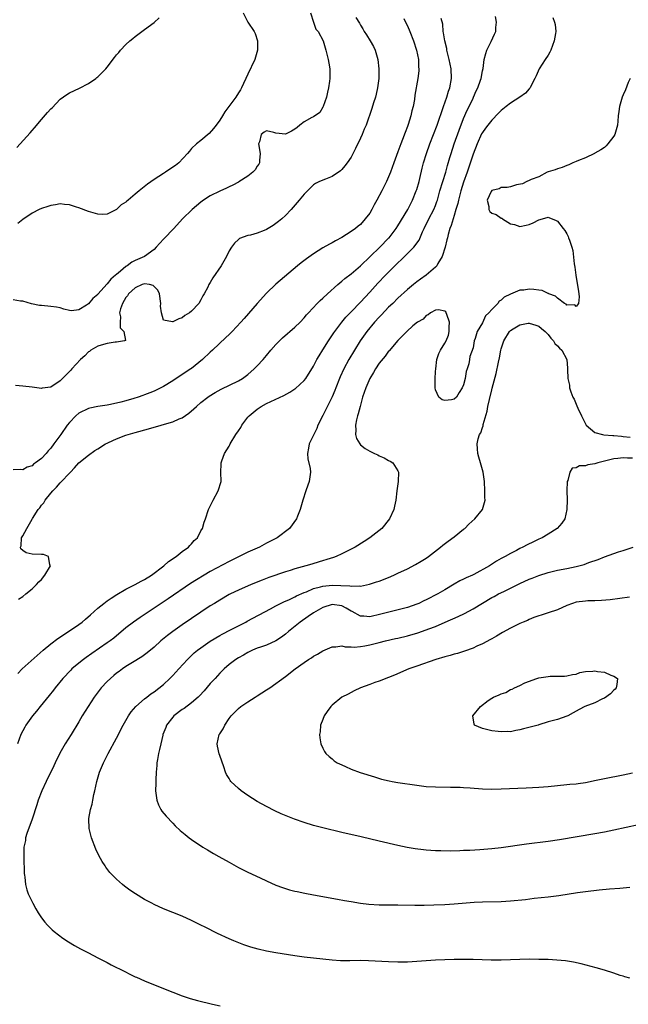
# Model space of a CAD drawing. Units: inches. Extents: x 2568000 to 2571000, y 1557000 to 1560000.
# Drawn here: x 2570460 to 2570590, y 1558407 to 1558618 of the extents above; entities that cross this region are included whole.
import ezdxf

# ---------------------------------------------------------------- set-up
doc = ezdxf.new("R2010")
doc.units = ezdxf.units.IN
doc.header["$MEASUREMENT"] = 0
doc.layers.add('LD25681557_2ft', color=64, linetype='Continuous')

msp = doc.modelspace()

# ---------------------------------------------------------------- linework, layer by layer
at = {"layer": 'LD25681557_2ft'}
for points, elevation in [([(2570522.38, 1558619), (2570523, 1558617), (2570523.49, 1558615.49), (2570523.98, 1558615), (2570525.04, 1558613), (2570525.6, 1558611), (2570526.12, 1558609), (2570526.27, 1558608.27), (2570526.46, 1558607), (2570526.5, 1558606.5), (2570526.47, 1558605), (2570526.43, 1558604.43), (2570526.21, 1558603), (2570525.97, 1558602.03), (2570525.75, 1558601), (2570525.06, 1558599), (2570525, 1558598.87), (2570524.32, 1558597.68), (2570523, 1558596.8), (2570522.64, 1558596.64), (2570521, 1558595.72), (2570520.07, 1558595), (2570519.52, 1558594.48), (2570519, 1558594.18), (2570518.29, 1558593.71), (2570517, 1558593.12), (2570515, 1558593.34), (2570514.55, 1558593.45), (2570513, 1558593.77), (2570512.48, 1558593.52), (2570511.85, 1558593), (2570511.48, 1558591.48), (2570511.3, 1558591), (2570511.61, 1558589), (2570511.48, 1558587.48), (2570511.48, 1558587), (2570511.31, 1558586.69), (2570511, 1558586.27), (2570510.53, 1558585.47), (2570510.09, 1558585), (2570509, 1558584.14), (2570507.11, 1558582.89), (2570507, 1558582.84), (2570505.82, 1558582.18), (2570505, 1558581.86), (2570504.42, 1558581.58), (2570503, 1558580.95), (2570501, 1558579.92), (2570499.56, 1558579), (2570499, 1558578.56), (2570497.15, 1558577), (2570495.1, 1558575), (2570493.21, 1558573), (2570493, 1558572.76), (2570491.29, 1558571), (2570491, 1558570.66), (2570489.49, 1558569), (2570489, 1558568.51), (2570486.96, 1558567), (2570485, 1558566.16), (2570484.24, 1558565.76), (2570483.3, 1558565), (2570483, 1558564.83), (2570481.86, 1558563.86), (2570481, 1558563.17), (2570480.82, 1558563), (2570479.81, 1558562.19), (2570479, 1558561.15), (2570478.91, 1558561.09), (2570477.09, 1558559), (2570477, 1558558.88), (2570475.98, 1558558.02), (2570475, 1558556.87), (2570474.61, 1558556.61), (2570473, 1558555.64), (2570471.42, 1558555.42), (2570471, 1558555.44), (2570469.78, 1558555.78), (2570469, 1558556.01), (2570468.18, 1558556.18), (2570467, 1558556.36), (2570465, 1558556.51), (2570464.56, 1558556.56), (2570462.88, 1558556.88), (2570461, 1558557.45), (2570460.52, 1558557.48), (2570459, 1558557.76)], 6746), ([(2570459.95, 1558478.05), (2570460.91, 1558479), (2570464.1, 1558481.9), (2570465.36, 1558483), (2570467, 1558484.36), (2570468.51, 1558485.49), (2570471, 1558487.11), (2570473, 1558488.48), (2570473.69, 1558489), (2570474.41, 1558489.59), (2570475.46, 1558490.54), (2570477, 1558491.94), (2570478.29, 1558493), (2570479, 1558493.52), (2570479.87, 1558494.13), (2570481.09, 1558494.91), (2570483, 1558496), (2570485, 1558497), (2570486.28, 1558497.72), (2570487, 1558498.1), (2570488.48, 1558499), (2570491.12, 1558501), (2570492.08, 1558501.92), (2570493.71, 1558503), (2570495, 1558504.03), (2570496.36, 1558505), (2570496.65, 1558505.35), (2570497, 1558505.71), (2570497.59, 1558506.41), (2570498.25, 1558507), (2570499, 1558508.44), (2570499.33, 1558509), (2570499.69, 1558510.31), (2570499.96, 1558511), (2570500.6, 1558513), (2570501.58, 1558515), (2570502.66, 1558517), (2570503.28, 1558519), (2570503.22, 1558521), (2570503.3, 1558522.7), (2570503.28, 1558523), (2570503.42, 1558523.42), (2570504.03, 1558525), (2570505, 1558526.53), (2570505.17, 1558526.83), (2570505.23, 1558527), (2570506.45, 1558529), (2570507, 1558529.8), (2570507.47, 1558530.53), (2570507.73, 1558531), (2570509, 1558532.69), (2570509.26, 1558533), (2570511, 1558534.45), (2570511.84, 1558535), (2570513, 1558535.62), (2570516.64, 1558537.36), (2570517.93, 1558538.07), (2570519, 1558538.74), (2570519.15, 1558538.85), (2570521, 1558540.56), (2570521.34, 1558541), (2570523, 1558543.63), (2570523.71, 1558545), (2570524.18, 1558545.82), (2570525, 1558547.11), (2570526.16, 1558549), (2570527.3, 1558550.7), (2570527.52, 1558551), (2570529.04, 1558553), (2570529.92, 1558554.08), (2570531, 1558555.22), (2570533, 1558557.23), (2570535, 1558559.38), (2570536.7, 1558561.3), (2570538.32, 1558563), (2570540.33, 1558565), (2570542.38, 1558567), (2570544.38, 1558569), (2570544.67, 1558569.33), (2570545, 1558569.85), (2570545.5, 1558570.51), (2570546.24, 1558572.24), (2570546.6, 1558573), (2570547.6, 1558575), (2570548.64, 1558577), (2570549, 1558577.89), (2570549.3, 1558578.7), (2570549.4, 1558579), (2570549.96, 1558581), (2570550.54, 1558583), (2570551.17, 1558585), (2570551.58, 1558586.42), (2570552.09, 1558588.09), (2570552.35, 1558589), (2570553.01, 1558591), (2570554.05, 1558593.95), (2570555, 1558596.41), (2570555.77, 1558598.23), (2570556.16, 1558599), (2570557, 1558600.77), (2570557.12, 1558601), (2570557.69, 1558602.31), (2570558.04, 1558603), (2570558.59, 1558604.59), (2570558.71, 1558605), (2570559, 1558606.62), (2570559.13, 1558607.13), (2570559.41, 1558609), (2570559.71, 1558610.29), (2570559.97, 1558611), (2570560.86, 1558612.86), (2570561.58, 1558614.42), (2570561.83, 1558615), (2570561.87, 1558615.87), (2570562, 1558617), (2570561.8, 1558618.2)], 6754), ([(2570508, 1558619), (2570509, 1558617.01), (2570510.35, 1558615), (2570510.59, 1558614.59), (2570511.06, 1558613), (2570511.05, 1558611), (2570510.46, 1558609), (2570509, 1558605.89), (2570507.68, 1558603), (2570507.43, 1558602.57), (2570507, 1558601.88), (2570506.42, 1558601), (2570504.98, 1558599), (2570504.12, 1558597.88), (2570503.58, 1558597), (2570503, 1558596.1), (2570502.22, 1558595), (2570501.7, 1558594.3), (2570500.76, 1558593.24), (2570499, 1558591.75), (2570498.04, 1558591), (2570497, 1558590.03), (2570496.54, 1558589.46), (2570496.14, 1558589), (2570494.26, 1558587), (2570493.56, 1558586.44), (2570493, 1558586.05), (2570491.45, 1558585), (2570491, 1558584.72), (2570489, 1558583.41), (2570487.61, 1558582.39), (2570485.85, 1558581), (2570485, 1558580.31), (2570483.5, 1558579), (2570483.22, 1558578.78), (2570483, 1558578.57), (2570482, 1558578), (2570481, 1558576.99), (2570479, 1558576.05), (2570477.92, 1558575.92), (2570477, 1558575.99), (2570475, 1558576.56), (2570473, 1558577.37), (2570472.48, 1558577.52), (2570471, 1558578.04), (2570469.91, 1558578.09), (2570469, 1558578.21), (2570468, 1558578), (2570467, 1558577.9), (2570466.36, 1558577.64), (2570465, 1558577.25), (2570464.53, 1558577), (2570463, 1558576.27), (2570461, 1558574.9), (2570459.98, 1558574.02)], 6744), ([(2570542.23, 1558617.77), (2570542.58, 1558617), (2570543, 1558616.18), (2570543.55, 1558615), (2570544.34, 1558613), (2570544.98, 1558611), (2570545.37, 1558609), (2570545.41, 1558607.41), (2570545.45, 1558607), (2570545.43, 1558606.57), (2570545.24, 1558605), (2570544.61, 1558601.39), (2570544.49, 1558600.49), (2570544.22, 1558599), (2570543.96, 1558598.04), (2570543.74, 1558597), (2570543.16, 1558595.16), (2570543, 1558594.7), (2570542.52, 1558593.48), (2570541.96, 1558591.96), (2570541.58, 1558591), (2570541, 1558589.34), (2570540.13, 1558587), (2570539.42, 1558585), (2570539, 1558583.96), (2570538.56, 1558583), (2570538.03, 1558581.97), (2570537.58, 1558581), (2570536.53, 1558579), (2570535.96, 1558578.04), (2570535.45, 1558577), (2570535, 1558576.25), (2570534.03, 1558575), (2570533, 1558573.85), (2570532.51, 1558573.49), (2570531.92, 1558573), (2570531, 1558572.31), (2570529.04, 1558571.04), (2570527.67, 1558570.33), (2570527, 1558569.94), (2570526.38, 1558569.62), (2570525, 1558568.83), (2570523, 1558567.59), (2570521.48, 1558566.52), (2570520.36, 1558565.64), (2570519.61, 1558565), (2570514.93, 1558561.07), (2570513, 1558559.15), (2570511, 1558556.94), (2570508.2, 1558553.8), (2570507.51, 1558553), (2570505.64, 1558551), (2570505, 1558550.38), (2570504.28, 1558549.72), (2570501.44, 1558547), (2570501, 1558546.61), (2570499.34, 1558545), (2570497, 1558543.13), (2570496.83, 1558543), (2570493.74, 1558541), (2570493, 1558540.5), (2570491, 1558539.24), (2570489, 1558538.24), (2570488.08, 1558537.92), (2570487, 1558537.48), (2570486.64, 1558537.36), (2570485.63, 1558537), (2570484.72, 1558536.72), (2570483, 1558536.23), (2570481.95, 1558535.95), (2570481, 1558535.72), (2570479.36, 1558535.36), (2570479, 1558535.29), (2570477, 1558534.99), (2570475.34, 1558534.66), (2570475, 1558534.58), (2570473, 1558533.57), (2570472.34, 1558533), (2570471, 1558531.61), (2570470.51, 1558531), (2570469.12, 1558529), (2570467.67, 1558527), (2570467, 1558526.12), (2570466.43, 1558525.57), (2570465.98, 1558525), (2570465, 1558523.92), (2570463.76, 1558523), (2570463.31, 1558522.69), (2570463, 1558522.35), (2570461.92, 1558522.08), (2570461, 1558521.46), (2570460.48, 1558521.52), (2570459, 1558521.47)], 6750), ([(2570532.04, 1558617.96), (2570532.79, 1558616.79), (2570533, 1558616.38), (2570533.53, 1558615.53), (2570533.81, 1558615), (2570534.28, 1558614.28), (2570535.09, 1558613), (2570535.77, 1558611.77), (2570536.11, 1558611), (2570536.7, 1558609), (2570536.94, 1558607), (2570536.93, 1558605), (2570536.66, 1558603), (2570536.36, 1558601.64), (2570536.18, 1558601), (2570535.76, 1558599.76), (2570535.4, 1558598.6), (2570534.19, 1558595), (2570533.83, 1558594.17), (2570533.37, 1558593), (2570533, 1558592.21), (2570531.97, 1558590.03), (2570531, 1558588.21), (2570530.19, 1558587), (2570529.69, 1558586.31), (2570529, 1558585.53), (2570528.74, 1558585.26), (2570527, 1558584.07), (2570525.52, 1558583.52), (2570524.29, 1558583), (2570523.44, 1558582.56), (2570523, 1558582.29), (2570522.33, 1558581.67), (2570521, 1558580.31), (2570519.92, 1558579), (2570518.22, 1558577), (2570517, 1558575.73), (2570516.21, 1558575), (2570515.53, 1558574.47), (2570515, 1558574.02), (2570514.37, 1558573.63), (2570513, 1558572.72), (2570512.51, 1558572.51), (2570511, 1558571.94), (2570509.56, 1558571.56), (2570509, 1558571.49), (2570507.19, 1558570.81), (2570507, 1558570.65), (2570506.15, 1558569.85), (2570505.49, 1558569), (2570505, 1558568.22), (2570504.44, 1558567), (2570503.34, 1558565), (2570501.57, 1558562.43), (2570501, 1558561.47), (2570500.7, 1558561), (2570500.46, 1558560.46), (2570499.71, 1558559), (2570499.42, 1558558.58), (2570499, 1558557.74), (2570498.58, 1558557), (2570497, 1558555.34), (2570496.57, 1558555), (2570495.6, 1558554.4), (2570495, 1558553.94), (2570494.27, 1558553.73), (2570493, 1558553.03), (2570492.91, 1558553.09), (2570491, 1558553.39), (2570490.61, 1558555), (2570490.38, 1558556.38), (2570490.48, 1558557), (2570490.18, 1558559), (2570489.8, 1558559.8), (2570489, 1558560.62), (2570488.79, 1558560.79), (2570488, 1558561), (2570487, 1558561.19), (2570486.49, 1558561), (2570485, 1558560.33), (2570483.57, 1558559), (2570483.37, 1558558.63), (2570483, 1558558.22), (2570482.25, 1558557), (2570481.84, 1558555.84), (2570481.65, 1558555), (2570481.86, 1558554.14), (2570481.75, 1558553), (2570481.78, 1558551.78), (2570482.55, 1558551), (2570482.9, 1558549.1), (2570482.67, 1558549), (2570481, 1558548.7), (2570480.71, 1558548.72), (2570479, 1558548.43), (2570478.24, 1558548.24), (2570477, 1558547.83), (2570475.55, 1558547), (2570475.24, 1558546.76), (2570475, 1558546.62), (2570474.22, 1558545.78), (2570473.31, 1558545), (2570471.46, 1558543), (2570471.26, 1558542.74), (2570469.51, 1558541), (2570469, 1558540.44), (2570467, 1558539.1), (2570465.12, 1558538.88), (2570465, 1558538.85), (2570463, 1558539.11), (2570461, 1558539.35), (2570459.44, 1558539.44)], 6748), ([(2570459.77, 1558590.23), (2570462.62, 1558593.38), (2570463, 1558593.88), (2570463.54, 1558594.46), (2570465, 1558596.25), (2570466.32, 1558597.68), (2570467, 1558598.51), (2570467.26, 1558598.74), (2570469, 1558600.55), (2570470.44, 1558601.56), (2570471, 1558601.92), (2570473.11, 1558602.89), (2570475, 1558603.87), (2570476.62, 1558605), (2570476.83, 1558605.17), (2570477, 1558605.32), (2570478.7, 1558607), (2570479, 1558607.37), (2570480.58, 1558609.42), (2570481, 1558609.99), (2570481.48, 1558610.52), (2570481.84, 1558611), (2570483, 1558612.24), (2570483.84, 1558613), (2570484.49, 1558613.51), (2570485, 1558613.94), (2570486.41, 1558615), (2570487, 1558615.39), (2570489, 1558616.92), (2570490.06, 1558617.94)], 6742), ([(2570574, 1558618), (2570574.38, 1558617), (2570574.49, 1558616.49), (2570574.62, 1558615), (2570574.6, 1558614.6), (2570574.33, 1558613), (2570573.61, 1558611), (2570573.41, 1558610.59), (2570573, 1558609.91), (2570572.39, 1558609), (2570571.12, 1558607), (2570570.48, 1558605.52), (2570570.19, 1558605), (2570569.31, 1558603.31), (2570569.19, 1558603), (2570569.11, 1558602.89), (2570569, 1558602.79), (2570568.17, 1558601.83), (2570567, 1558601), (2570565, 1558599.74), (2570564.09, 1558599), (2570563, 1558598.15), (2570562.45, 1558597.55), (2570561, 1558596.11), (2570560.14, 1558595), (2570559.66, 1558594.34), (2570559, 1558593.47), (2570558.84, 1558593.16), (2570557.89, 1558591), (2570557, 1558588.85), (2570555.73, 1558585), (2570555, 1558582.87), (2570554.42, 1558581), (2570553.88, 1558579), (2570553.73, 1558578.27), (2570553.36, 1558577), (2570553, 1558575.77), (2570552.75, 1558575), (2570552.37, 1558573.63), (2570552.09, 1558573), (2570551.71, 1558571.71), (2570551.54, 1558571), (2570551.45, 1558570.55), (2570551.05, 1558569), (2570550.4, 1558567), (2570549.53, 1558565.53), (2570549.26, 1558565), (2570549, 1558564.7), (2570547, 1558563.03), (2570545.81, 1558562.19), (2570545, 1558561.59), (2570544.32, 1558561), (2570543, 1558559.92), (2570541, 1558558.11), (2570539.88, 1558557), (2570539, 1558556.15), (2570537.47, 1558554.53), (2570537, 1558554.06), (2570536.03, 1558553), (2570534.36, 1558551), (2570532.95, 1558549), (2570531.71, 1558547), (2570530.55, 1558545), (2570529.47, 1558543), (2570528.68, 1558541.32), (2570528.54, 1558541), (2570527.76, 1558539), (2570527.57, 1558538.43), (2570526.98, 1558537.02), (2570525, 1558533.07), (2570523.93, 1558531), (2570523.67, 1558530.33), (2570522.05, 1558527), (2570521.93, 1558526.07), (2570521.71, 1558525), (2570521.8, 1558523.8), (2570522.26, 1558521.74), (2570522.35, 1558521), (2570522.05, 1558519), (2570521.77, 1558518.23), (2570521.33, 1558517), (2570520.73, 1558515), (2570520.16, 1558513), (2570519.6, 1558511.6), (2570519.35, 1558511), (2570517.89, 1558509), (2570515.25, 1558507), (2570513, 1558505.82), (2570511.51, 1558505), (2570509, 1558503.89), (2570505, 1558501.92), (2570501, 1558499.76), (2570499.7, 1558499), (2570498.02, 1558497.98), (2570496.8, 1558497.2), (2570492.03, 1558493.97), (2570490.54, 1558493), (2570489, 1558491.94), (2570486.03, 1558489.97), (2570484.61, 1558489), (2570483, 1558487.78), (2570480.4, 1558485.6), (2570479.63, 1558485), (2570479, 1558484.54), (2570475.73, 1558482.27), (2570474.56, 1558481.44), (2570473.95, 1558481), (2570473, 1558480.25), (2570471.49, 1558479), (2570471.23, 1558478.77), (2570469.56, 1558477), (2570467.95, 1558475), (2570467.54, 1558474.46), (2570466.65, 1558473.35), (2570464.72, 1558471), (2570463.97, 1558470.03), (2570463.12, 1558469), (2570461.69, 1558467), (2570461.44, 1558466.56), (2570460.63, 1558465), (2570459.86, 1558463)], 6756), ([(2570460.1, 1558493.9), (2570461, 1558494.43), (2570461.64, 1558495), (2570463, 1558496.06), (2570463.96, 1558497), (2570464.43, 1558497.56), (2570465, 1558498.1), (2570465.74, 1558499), (2570466.91, 1558501), (2570466.8, 1558501.2), (2570466.52, 1558503), (2570465.41, 1558503.41), (2570465, 1558503.4), (2570463, 1558503.47), (2570461.77, 1558503.77), (2570461, 1558504.24), (2570460.62, 1558504.62), (2570460.53, 1558505), (2570460.71, 1558505.29), (2570460.74, 1558507), (2570461, 1558507.38), (2570461.89, 1558509), (2570463.03, 1558510.97), (2570463.07, 1558511.07), (2570464.33, 1558513), (2570464.63, 1558513.37), (2570465, 1558513.92), (2570465.53, 1558514.47), (2570465.81, 1558515), (2570467, 1558516.5), (2570467.42, 1558517), (2570468.22, 1558517.78), (2570469, 1558518.7), (2570471.16, 1558521), (2570472.07, 1558521.93), (2570472.99, 1558523), (2570475, 1558524.64), (2570476.4, 1558525.6), (2570477, 1558525.98), (2570478.68, 1558527), (2570479, 1558527.18), (2570479.31, 1558527.31), (2570481, 1558528.11), (2570483, 1558528.85), (2570483.47, 1558529), (2570485, 1558529.45), (2570487.8, 1558530.2), (2570490.55, 1558531), (2570491.22, 1558531.22), (2570493, 1558531.75), (2570494.37, 1558532.37), (2570495, 1558532.6), (2570496.43, 1558533.57), (2570497.5, 1558534.5), (2570498.05, 1558535), (2570499, 1558535.82), (2570500.45, 1558537), (2570500.78, 1558537.22), (2570502, 1558538), (2570503.29, 1558538.71), (2570507, 1558540.5), (2570507.88, 1558541), (2570509, 1558541.84), (2570510.37, 1558543), (2570511, 1558543.64), (2570512.24, 1558545), (2570513, 1558545.89), (2570513.93, 1558547), (2570515, 1558548.21), (2570516.39, 1558549.61), (2570519, 1558551.89), (2570520.12, 1558553), (2570521, 1558553.92), (2570521.48, 1558554.52), (2570521.91, 1558555), (2570523.81, 1558557), (2570524.4, 1558557.6), (2570525, 1558558.09), (2570525.96, 1558559), (2570528.15, 1558561), (2570528.59, 1558561.41), (2570529, 1558561.71), (2570529.68, 1558562.32), (2570531, 1558563.31), (2570533, 1558564.98), (2570537.15, 1558569), (2570539, 1558570.9), (2570539.09, 1558571), (2570540.63, 1558573), (2570541, 1558573.56), (2570543.09, 1558577), (2570544.09, 1558579), (2570544.91, 1558581), (2570545, 1558581.28), (2570545.49, 1558583), (2570545.66, 1558583.66), (2570546.16, 1558585.84), (2570546.47, 1558587), (2570547.07, 1558589), (2570547.8, 1558591), (2570548.59, 1558593), (2570549.35, 1558595), (2570550.7, 1558599), (2570551.4, 1558601), (2570551.77, 1558602.23), (2570552.04, 1558603), (2570552.4, 1558605), (2570552.32, 1558607), (2570551.93, 1558609), (2570551.58, 1558610.42), (2570551.45, 1558611), (2570551.4, 1558611.4), (2570550.99, 1558613), (2570550.74, 1558614.74), (2570550.67, 1558615), (2570550.54, 1558616.54), (2570550.2, 1558617.8)], 6752), ([(2570590.48, 1558605), (2570590.1, 1558604.1), (2570589.48, 1558602.52), (2570589, 1558601.51), (2570588.81, 1558601), (2570588.21, 1558599), (2570588.06, 1558597.94), (2570587.97, 1558597), (2570587.9, 1558595.9), (2570587.81, 1558595), (2570587.2, 1558593), (2570587, 1558592.66), (2570585.71, 1558591), (2570585.37, 1558590.63), (2570585, 1558590.28), (2570584.23, 1558589.77), (2570583, 1558589.04), (2570582.9, 1558589), (2570581, 1558588.04), (2570579.48, 1558587.48), (2570579, 1558587.28), (2570578.28, 1558587), (2570577.44, 1558586.56), (2570577, 1558586.44), (2570576.02, 1558585.98), (2570575, 1558585.72), (2570574.51, 1558585.49), (2570573, 1558585.07), (2570572.84, 1558585), (2570571, 1558584.01), (2570569.41, 1558583.41), (2570569, 1558583.2), (2570568.47, 1558583), (2570567.53, 1558582.47), (2570566.26, 1558582.26), (2570565, 1558581.85), (2570564.31, 1558581.69), (2570563, 1558581.68), (2570562.55, 1558581.45), (2570561, 1558581.08), (2570560.87, 1558580.87), (2570560.01, 1558579), (2570560.34, 1558577.66), (2570560.38, 1558577), (2570560.62, 1558576.62), (2570561, 1558576.25), (2570561.96, 1558575.96), (2570563, 1558575.17), (2570563.15, 1558575.15), (2570563.32, 1558575), (2570565, 1558573.98), (2570565.81, 1558573.81), (2570567, 1558573.39), (2570568.33, 1558573.67), (2570569, 1558573.85), (2570569.81, 1558574.19), (2570571, 1558574.8), (2570571.83, 1558575), (2570573, 1558575.37), (2570573.27, 1558575.27), (2570573.85, 1558575), (2570574.7, 1558574.7), (2570575, 1558574.55), (2570576.25, 1558573), (2570576.57, 1558572.57), (2570577, 1558571.84), (2570577.28, 1558571.28), (2570577.39, 1558571), (2570577.55, 1558570.45), (2570578.04, 1558569), (2570578.25, 1558568.25), (2570578.59, 1558565.41), (2570578.72, 1558564.72), (2570578.9, 1558563), (2570579.51, 1558559.51), (2570579.56, 1558559), (2570579.61, 1558558.39), (2570579.5, 1558557), (2570579, 1558556.3), (2570578.68, 1558556.68), (2570577, 1558556.63), (2570576.85, 1558556.85), (2570576.53, 1558557), (2570575, 1558558.07), (2570574.56, 1558558.56), (2570573.16, 1558559), (2570573.08, 1558559.08), (2570573, 1558559.08), (2570571.74, 1558559.74), (2570571, 1558559.8), (2570569.96, 1558559.96), (2570569, 1558560), (2570567.84, 1558559.84), (2570567, 1558559.79), (2570565, 1558558.99), (2570563.66, 1558558.34), (2570563, 1558557.7), (2570562.56, 1558557.44), (2570562.26, 1558557), (2570561, 1558555.71), (2570560.38, 1558555), (2570559.68, 1558554.32), (2570559, 1558552.87), (2570557.9, 1558551), (2570557.47, 1558549.47), (2570557.28, 1558549), (2570557, 1558547.53), (2570556.31, 1558545.69), (2570556.25, 1558545), (2570556.1, 1558544.1), (2570555.77, 1558543), (2570555.57, 1558542.43), (2570555.33, 1558541), (2570555, 1558539.62), (2570554.72, 1558539), (2570554.02, 1558537.98), (2570553.49, 1558537), (2570553, 1558536.55), (2570552.43, 1558536.43), (2570551, 1558536.29), (2570550.4, 1558536.4), (2570549.7, 1558537), (2570549, 1558538.54), (2570548.9, 1558539), (2570548.91, 1558540.91), (2570549, 1558542.48), (2570549.04, 1558543), (2570549.32, 1558545), (2570549.71, 1558546.29), (2570550.07, 1558547), (2570551, 1558548.47), (2570551.31, 1558549), (2570551.8, 1558550.2), (2570551.93, 1558551), (2570551.93, 1558551.93), (2570551.97, 1558553), (2570551.4, 1558554.6), (2570551.31, 1558555), (2570551.2, 1558555.2), (2570551, 1558555.32), (2570549.62, 1558555.62), (2570549, 1558555.52), (2570547.93, 1558555), (2570547.45, 1558554.55), (2570547, 1558554.42), (2570546.35, 1558553.65), (2570545.13, 1558553), (2570544.2, 1558552.2), (2570542.88, 1558551), (2570541, 1558549.07), (2570539.12, 1558546.88), (2570539, 1558546.79), (2570538.26, 1558545.74), (2570537, 1558544.23), (2570536.22, 1558543), (2570535.78, 1558542.22), (2570535, 1558540.96), (2570534.14, 1558539), (2570533.46, 1558537), (2570532.91, 1558535), (2570532.55, 1558533.45), (2570532.4, 1558533), (2570532.18, 1558532.18), (2570531.97, 1558531), (2570532.04, 1558529.96), (2570531.95, 1558529), (2570532.18, 1558528.18), (2570532.84, 1558527), (2570533, 1558526.83), (2570534.01, 1558526.01), (2570535, 1558525.46), (2570536, 1558525), (2570536.68, 1558524.68), (2570537, 1558524.5), (2570538.05, 1558524.05), (2570539, 1558523.48), (2570539.36, 1558523.36), (2570539.9, 1558523), (2570541, 1558521.27), (2570541.15, 1558521), (2570541.06, 1558519), (2570540.77, 1558517), (2570540.56, 1558515), (2570540.27, 1558513.73), (2570540.14, 1558513), (2570539.21, 1558511), (2570537.53, 1558509), (2570535.02, 1558507), (2570533.79, 1558506.21), (2570531.86, 1558505), (2570529, 1558503.53), (2570527.86, 1558503), (2570527.25, 1558502.75), (2570526.58, 1558502.58), (2570524.17, 1558501.83), (2570522.61, 1558501.39), (2570521.35, 1558501), (2570519, 1558500.33), (2570518, 1558500), (2570517, 1558499.7), (2570513.49, 1558498.51), (2570512.03, 1558497.97), (2570509.71, 1558497), (2570507, 1558495.8), (2570505.27, 1558495), (2570505, 1558494.86), (2570503, 1558493.7), (2570501.91, 1558493), (2570501, 1558492.44), (2570499, 1558491.11), (2570495, 1558488.38), (2570493, 1558487), (2570491.86, 1558486.14), (2570490.43, 1558485), (2570489, 1558483.68), (2570487.56, 1558482.44), (2570487, 1558482.04), (2570486.41, 1558481.59), (2570484.38, 1558480.38), (2570483, 1558479.52), (2570482.27, 1558479), (2570481.55, 1558478.45), (2570481, 1558478.07), (2570480.4, 1558477.6), (2570479.69, 1558477), (2570479, 1558476.34), (2570477.74, 1558475), (2570476.25, 1558473), (2570474.93, 1558471), (2570473.71, 1558469), (2570473, 1558467.74), (2570471.37, 1558465), (2570470.09, 1558463), (2570468.95, 1558461.05), (2570467.94, 1558459), (2570467.65, 1558458.35), (2570465.97, 1558455), (2570465.06, 1558453), (2570464.32, 1558451), (2570464.02, 1558449.98), (2570463.03, 1558446.97), (2570461.88, 1558443.88), (2570461.62, 1558443), (2570461.58, 1558442.42), (2570461.26, 1558441), (2570461.21, 1558439.21), (2570461.27, 1558437.27), (2570461.3, 1558437), (2570461.33, 1558435.33), (2570461.36, 1558435), (2570461.43, 1558434.57), (2570461.57, 1558433), (2570461.87, 1558431.87), (2570462.18, 1558431), (2570462.44, 1558430.44), (2570463.14, 1558429), (2570463.8, 1558427.8), (2570464.29, 1558427), (2570465, 1558425.94), (2570465.71, 1558425), (2570466.31, 1558424.31), (2570467.32, 1558423.32), (2570467.71, 1558423), (2570469.56, 1558421.56), (2570470.77, 1558420.77), (2570472.02, 1558420.02), (2570473.31, 1558419.31), (2570473.92, 1558419), (2570475, 1558418.41), (2570477, 1558417.36), (2570479, 1558416.36), (2570479.88, 1558415.88), (2570481, 1558415.34), (2570481.64, 1558415), (2570485, 1558413.34), (2570485.23, 1558413.23), (2570487, 1558412.48), (2570490.66, 1558411), (2570493, 1558410.02), (2570495, 1558409.28), (2570496.72, 1558408.72), (2570498.28, 1558408.28), (2570501.48, 1558407.48), (2570503.12, 1558407.12)], 6758), ([(2570590.42, 1558413), (2570589.34, 1558413.34), (2570589, 1558413.43), (2570588.37, 1558413.63), (2570587, 1558414.1), (2570585, 1558414.76), (2570583.26, 1558415.26), (2570580.07, 1558416.07), (2570578.44, 1558416.44), (2570576.73, 1558416.73), (2570574.9, 1558416.9), (2570573, 1558417), (2570571, 1558417.05), (2570569, 1558417.07), (2570567, 1558417.03), (2570563, 1558416.91), (2570560.88, 1558416.88), (2570558.92, 1558416.92), (2570557, 1558417), (2570555, 1558417.05), (2570553, 1558417.02), (2570551, 1558416.95), (2570549, 1558416.86), (2570545, 1558416.56), (2570543, 1558416.44), (2570541, 1558416.43), (2570539, 1558416.5), (2570534.74, 1558416.74), (2570533, 1558416.79), (2570530.76, 1558416.76), (2570528.76, 1558416.76), (2570527, 1558416.88), (2570525, 1558417.08), (2570521, 1558417.54), (2570519, 1558417.81), (2570515, 1558418.45), (2570513, 1558418.82), (2570511.23, 1558419.23), (2570509.67, 1558419.67), (2570508.17, 1558420.17), (2570506.01, 1558421), (2570505, 1558421.4), (2570502.53, 1558422.53), (2570499.89, 1558423.89), (2570499, 1558424.37), (2570497, 1558425.36), (2570495, 1558426.23), (2570493, 1558427.01), (2570491, 1558427.84), (2570489, 1558428.76), (2570488.52, 1558429), (2570487, 1558429.83), (2570485.02, 1558431), (2570483.82, 1558431.82), (2570482.67, 1558432.67), (2570482.28, 1558433), (2570481, 1558434.16), (2570480.18, 1558435), (2570479.61, 1558435.61), (2570478.74, 1558436.74), (2570478.56, 1558437), (2570477.94, 1558437.94), (2570477.23, 1558439.23), (2570476.59, 1558440.59), (2570475.67, 1558443), (2570475.51, 1558443.51), (2570475.15, 1558445), (2570475.09, 1558447), (2570475.1, 1558447.1), (2570475.46, 1558449), (2570475.84, 1558450.16), (2570475.96, 1558451), (2570476.2, 1558452.2), (2570476.4, 1558453), (2570476.82, 1558455), (2570477.41, 1558457), (2570478.23, 1558459), (2570479.23, 1558461), (2570481, 1558464.26), (2570482.43, 1558467), (2570483.58, 1558469), (2570484.15, 1558469.85), (2570485.11, 1558471), (2570487, 1558472.65), (2570487.44, 1558473), (2570488.33, 1558473.67), (2570489, 1558474.12), (2570491, 1558475.71), (2570492.4, 1558477), (2570493, 1558477.58), (2570494.32, 1558479), (2570496.13, 1558481), (2570496.56, 1558481.44), (2570497.59, 1558482.41), (2570498.28, 1558483), (2570499, 1558483.54), (2570501, 1558484.94), (2570503, 1558486.14), (2570503.55, 1558486.45), (2570505.33, 1558487.33), (2570507, 1558488.18), (2570508.54, 1558489), (2570508.83, 1558489.17), (2570513.8, 1558491.8), (2570515, 1558492.46), (2570516.66, 1558493.34), (2570517.85, 1558493.85), (2570519, 1558494.41), (2570519.38, 1558494.62), (2570521, 1558495.31), (2570521.48, 1558495.48), (2570523, 1558496.13), (2570524.52, 1558496.52), (2570525, 1558496.69), (2570527, 1558496.87), (2570528.82, 1558496.82), (2570530.73, 1558496.73), (2570531, 1558496.66), (2570532.74, 1558496.74), (2570533, 1558496.68), (2570534.94, 1558497.06), (2570536.44, 1558497.56), (2570537, 1558497.75), (2570539, 1558498.53), (2570540.11, 1558499), (2570541, 1558499.41), (2570543, 1558500.37), (2570544.73, 1558501.27), (2570545.98, 1558502.02), (2570547, 1558502.66), (2570547.48, 1558503), (2570550.1, 1558505), (2570550.59, 1558505.41), (2570551.73, 1558506.27), (2570553, 1558507.19), (2570555, 1558508.8), (2570555.23, 1558509), (2570556.11, 1558509.89), (2570557.36, 1558511), (2570559.03, 1558513), (2570559.48, 1558514.52), (2570559.58, 1558515), (2570559.55, 1558515.55), (2570559.55, 1558517), (2570559.44, 1558519), (2570559.16, 1558521), (2570559, 1558521.49), (2570558.57, 1558523), (2570558.21, 1558524.21), (2570558.01, 1558525), (2570557.93, 1558525.93), (2570557.89, 1558527), (2570558.12, 1558528.12), (2570558.39, 1558529), (2570558.64, 1558529.36), (2570559, 1558530.5), (2570559.14, 1558530.86), (2570559.17, 1558531.17), (2570560, 1558534), (2570560.16, 1558535), (2570560.49, 1558536.49), (2570561, 1558538.56), (2570561.11, 1558538.89), (2570561.96, 1558542.04), (2570562.45, 1558544.45), (2570562.65, 1558545.35), (2570562.94, 1558547), (2570563, 1558547.28), (2570563.57, 1558549), (2570564.79, 1558551), (2570565, 1558551.22), (2570565.58, 1558551.58), (2570567, 1558552.4), (2570568.75, 1558552.75), (2570569, 1558552.79), (2570570.36, 1558552.36), (2570571, 1558552.15), (2570571.61, 1558551.61), (2570572.38, 1558551), (2570573, 1558550.36), (2570573.56, 1558549.56), (2570574.14, 1558549), (2570574.46, 1558548.46), (2570575, 1558547.9), (2570575.41, 1558547.41), (2570575.94, 1558547), (2570577, 1558545), (2570577.14, 1558543.14), (2570577.13, 1558542.87), (2570577.21, 1558541), (2570577.55, 1558539.55), (2570577.6, 1558539), (2570577.88, 1558538.12), (2570578.31, 1558537), (2570578.55, 1558536.55), (2570579, 1558535.51), (2570579.16, 1558535.16), (2570579.36, 1558534.64), (2570580.11, 1558533), (2570580.43, 1558532.43), (2570581.15, 1558531), (2570583, 1558529.46), (2570584.57, 1558529), (2570584.92, 1558528.92), (2570586.79, 1558528.79), (2570587, 1558528.81), (2570588.63, 1558528.63), (2570589, 1558528.61), (2570590.47, 1558528.47)], 6760), ([(2570591, 1558524), (2570589.95, 1558523.95), (2570589, 1558524.04), (2570587.89, 1558523.89), (2570587, 1558523.84), (2570583.61, 1558523), (2570583, 1558522.78), (2570581.47, 1558522.53), (2570581, 1558522.33), (2570579.68, 1558522.32), (2570579, 1558521.92), (2570578.16, 1558521.84), (2570577.62, 1558521), (2570577.18, 1558519.18), (2570577.1, 1558519), (2570577.03, 1558517), (2570577.05, 1558515.05), (2570577.02, 1558513), (2570576.56, 1558511), (2570575.91, 1558510.09), (2570574.93, 1558509), (2570573, 1558507.76), (2570571.73, 1558507), (2570571, 1558506.68), (2570569.86, 1558506.14), (2570568.52, 1558505.48), (2570567.65, 1558505), (2570567, 1558504.69), (2570566.3, 1558504.3), (2570565, 1558503.65), (2570563.88, 1558503), (2570563.28, 1558502.72), (2570563, 1558502.53), (2570561.99, 1558502.01), (2570560.49, 1558501), (2570557.15, 1558499.15), (2570556.86, 1558499), (2570555.56, 1558498.44), (2570555, 1558498.13), (2570554.22, 1558497.78), (2570553, 1558497.08), (2570551, 1558495.91), (2570549.49, 1558495), (2570547, 1558493.72), (2570546.51, 1558493.5), (2570545.48, 1558493), (2570545, 1558492.79), (2570543, 1558492.12), (2570537.34, 1558490.66), (2570535, 1558490.15), (2570533.74, 1558490.26), (2570533, 1558490.27), (2570531.25, 1558491.25), (2570531, 1558491.36), (2570529.97, 1558491.97), (2570529, 1558492.46), (2570527, 1558492.73), (2570525, 1558492.08), (2570522.99, 1558491), (2570521.84, 1558490.16), (2570520.13, 1558489), (2570517.68, 1558487), (2570517, 1558486.43), (2570516.2, 1558485.8), (2570515, 1558484.99), (2570513, 1558484.1), (2570511.67, 1558483.67), (2570511, 1558483.43), (2570509.97, 1558483), (2570509, 1558482.53), (2570508.06, 1558481.94), (2570507, 1558481.36), (2570506.44, 1558481), (2570505, 1558479.92), (2570503.93, 1558479), (2570503, 1558478.08), (2570502.01, 1558477), (2570501, 1558475.87), (2570499.66, 1558474.34), (2570498.7, 1558473.3), (2570498.38, 1558473), (2570497, 1558471.8), (2570495.42, 1558470.58), (2570495, 1558470.35), (2570493.24, 1558469), (2570493, 1558468.75), (2570491.65, 1558467), (2570491.5, 1558466.5), (2570490.91, 1558465), (2570490.86, 1558464.86), (2570490.42, 1558463), (2570490.19, 1558461.81), (2570489.94, 1558461), (2570489.71, 1558459.71), (2570489.62, 1558459), (2570489.62, 1558458.38), (2570489.47, 1558457), (2570489.37, 1558455.37), (2570489.38, 1558454.62), (2570489.33, 1558453), (2570489.5, 1558451.5), (2570489.6, 1558451), (2570489.98, 1558449.98), (2570490.48, 1558449), (2570490.68, 1558448.68), (2570491.57, 1558447.57), (2570493, 1558446.07), (2570493.54, 1558445.54), (2570494.57, 1558444.57), (2570495.65, 1558443.65), (2570496.5, 1558443), (2570497, 1558442.65), (2570499.4, 1558441), (2570500.39, 1558440.39), (2570501.65, 1558439.65), (2570502.79, 1558439), (2570505, 1558437.79), (2570507, 1558436.65), (2570509, 1558435.62), (2570511.59, 1558434.41), (2570513, 1558433.77), (2570515, 1558432.89), (2570516.38, 1558432.38), (2570517, 1558432.17), (2570517.9, 1558431.9), (2570519, 1558431.61), (2570519.49, 1558431.49), (2570521.14, 1558431.14), (2570523, 1558430.78), (2570528.11, 1558429.89), (2570529.6, 1558429.6), (2570531, 1558429.36), (2570533, 1558429.05), (2570534.82, 1558428.82), (2570537, 1558428.7), (2570541, 1558428.7), (2570544.58, 1558428.58), (2570546.58, 1558428.58), (2570548.65, 1558428.65), (2570551, 1558428.77), (2570553, 1558428.9), (2570557.24, 1558429.24), (2570559, 1558429.32), (2570563, 1558429.4), (2570565, 1558429.52), (2570568.16, 1558429.84), (2570570.07, 1558430.07), (2570573, 1558430.4), (2570575.3, 1558430.7), (2570579.29, 1558431.29), (2570581, 1558431.52), (2570583.87, 1558431.87), (2570586.09, 1558432.09), (2570588.27, 1558432.27), (2570589, 1558432.32), (2570590.46, 1558432.46)], 6762), ([(2570592.27, 1558445.73), (2570587, 1558444.6), (2570585, 1558444.21), (2570583, 1558443.85), (2570575.42, 1558442.58), (2570573, 1558442.22), (2570568.38, 1558441.62), (2570563, 1558440.83), (2570561, 1558440.62), (2570558.42, 1558440.42), (2570556.29, 1558440.29), (2570555, 1558440.25), (2570554.19, 1558440.19), (2570552.14, 1558440.14), (2570550.17, 1558440.17), (2570549, 1558440.22), (2570547, 1558440.37), (2570546.43, 1558440.43), (2570544.65, 1558440.65), (2570542.93, 1558440.93), (2570541, 1558441.34), (2570537, 1558442.24), (2570533.16, 1558443.16), (2570529, 1558444.1), (2570525, 1558445.08), (2570523, 1558445.63), (2570521, 1558446.24), (2570518.95, 1558446.95), (2570517.52, 1558447.52), (2570516.12, 1558448.12), (2570514.75, 1558448.75), (2570513, 1558449.64), (2570511, 1558450.75), (2570509, 1558452.01), (2570507.59, 1558453), (2570507, 1558453.49), (2570505.4, 1558455), (2570505.23, 1558455.23), (2570505, 1558455.6), (2570504.48, 1558456.48), (2570504.25, 1558457), (2570503.87, 1558458.13), (2570503, 1558460.53), (2570502.89, 1558460.89), (2570502.54, 1558462.54), (2570502.49, 1558463), (2570502.9, 1558465), (2570503, 1558465.17), (2570503.76, 1558466.24), (2570504.07, 1558467), (2570505, 1558468.4), (2570505.43, 1558469), (2570507, 1558470.58), (2570507.51, 1558471), (2570509, 1558472), (2570510.56, 1558473), (2570511, 1558473.26), (2570513, 1558474.52), (2570513.71, 1558475), (2570517, 1558477.42), (2570519.06, 1558479), (2570521, 1558480.4), (2570521.93, 1558481), (2570522.6, 1558481.4), (2570523, 1558481.73), (2570523.84, 1558482.16), (2570525, 1558482.88), (2570527, 1558483.73), (2570527.73, 1558483.73), (2570529, 1558483.93), (2570529.73, 1558483.73), (2570531, 1558483.75), (2570531.68, 1558483.68), (2570533, 1558483.77), (2570533.92, 1558483.92), (2570535, 1558484.13), (2570537, 1558484.66), (2570538.34, 1558485), (2570540.51, 1558485.49), (2570541, 1558485.58), (2570543, 1558486.09), (2570543.72, 1558486.28), (2570545, 1558486.67), (2570545.26, 1558486.74), (2570547, 1558487.33), (2570547.56, 1558487.56), (2570549, 1558488.08), (2570551.07, 1558489), (2570553.84, 1558490.16), (2570555.2, 1558490.8), (2570557, 1558491.82), (2570559, 1558493.07), (2570561, 1558494.21), (2570561.52, 1558494.48), (2570562.46, 1558495), (2570563.56, 1558495.56), (2570567, 1558497.25), (2570569, 1558498.15), (2570569.62, 1558498.38), (2570571, 1558498.93), (2570573, 1558499.56), (2570575, 1558500.05), (2570577, 1558500.45), (2570579, 1558500.87), (2570580.68, 1558501.32), (2570581.69, 1558501.69), (2570583.66, 1558502.34), (2570585, 1558502.92), (2570587, 1558503.66), (2570588, 1558504), (2570589, 1558504.29), (2570591.11, 1558505)], 6764), ([(2570590.33, 1558494.33), (2570586.22, 1558493.78), (2570584.41, 1558493.59), (2570583, 1558493.53), (2570581.51, 1558493.51), (2570581, 1558493.47), (2570579, 1558493.22), (2570578.23, 1558493), (2570577, 1558492.54), (2570575, 1558491.62), (2570573, 1558490.94), (2570571.52, 1558490.48), (2570571, 1558490.34), (2570569.96, 1558489.96), (2570569, 1558489.58), (2570568.63, 1558489.37), (2570567.7, 1558489), (2570567, 1558488.69), (2570565, 1558487.7), (2570563.25, 1558486.75), (2570562.01, 1558485.99), (2570561, 1558485.41), (2570560.75, 1558485.25), (2570559, 1558484.33), (2570557.84, 1558483.84), (2570557, 1558483.44), (2570555.2, 1558482.8), (2570555, 1558482.75), (2570553.69, 1558482.31), (2570553, 1558482.16), (2570552.13, 1558481.87), (2570551, 1558481.57), (2570549.1, 1558481), (2570545, 1558479.6), (2570543.35, 1558479), (2570540.29, 1558477.71), (2570539, 1558477.21), (2570537, 1558476.4), (2570536.1, 1558476.1), (2570535, 1558475.68), (2570533, 1558474.99), (2570531.66, 1558474.34), (2570531, 1558474.01), (2570530.35, 1558473.65), (2570529.03, 1558473), (2570527, 1558471.27), (2570526.71, 1558471), (2570525.94, 1558469.94), (2570525.3, 1558469), (2570525, 1558468.21), (2570524.51, 1558467), (2570524.4, 1558465.6), (2570524.29, 1558465), (2570524.33, 1558464.33), (2570524.55, 1558463), (2570525, 1558462.08), (2570525.37, 1558461.37), (2570525.61, 1558461), (2570526.33, 1558460.33), (2570527, 1558459.8), (2570527.43, 1558459.43), (2570528.05, 1558459), (2570529, 1558458.52), (2570529.82, 1558458.18), (2570531, 1558457.65), (2570532.94, 1558456.94), (2570535.97, 1558455.97), (2570537.52, 1558455.52), (2570539.12, 1558455.12), (2570539.78, 1558455), (2570541, 1558454.78), (2570545, 1558454.18), (2570547, 1558453.93), (2570549, 1558453.82), (2570552.2, 1558453.8), (2570553, 1558453.81), (2570554.25, 1558453.75), (2570555, 1558453.73), (2570556.39, 1558453.61), (2570559, 1558453.42), (2570561, 1558453.37), (2570563, 1558453.41), (2570568.36, 1558453.64), (2570571, 1558453.78), (2570573, 1558453.94), (2570577, 1558454.32), (2570577.61, 1558454.39), (2570579, 1558454.52), (2570579.41, 1558454.59), (2570581, 1558454.8), (2570583.25, 1558455.25), (2570585, 1558455.64), (2570589, 1558456.43), (2570591, 1558456.85)], 6766)]:
    msp.add_lwpolyline(points, dxfattribs=dict(at, elevation=elevation))
at = {"layer": 'LD25681557_2ft', "elevation": 6768}
msp.add_lwpolyline([(2570561, 1558465.79), (2570559.88, 1558466.12), (2570559, 1558466.29), (2570557.35, 1558467), (2570557.22, 1558467.22), (2570556.97, 1558469), (2570558.56, 1558471), (2570560.25, 1558472.25), (2570561, 1558472.79), (2570561.35, 1558473), (2570562.54, 1558473.46), (2570563, 1558473.71), (2570564.01, 1558473.99), (2570565, 1558474.61), (2570565.34, 1558474.66), (2570565.84, 1558475), (2570567, 1558475.5), (2570568.02, 1558476.02), (2570570.6, 1558477), (2570571, 1558477.1), (2570573, 1558477.38), (2570573.43, 1558477.43), (2570575, 1558477.49), (2570576.52, 1558477.48), (2570577, 1558477.52), (2570578.2, 1558477.8), (2570579, 1558477.91), (2570579.78, 1558478.22), (2570581, 1558478.43), (2570582.55, 1558478.55), (2570583, 1558478.61), (2570583.52, 1558478.48), (2570585, 1558478.29), (2570586.35, 1558477.65), (2570587, 1558477.46), (2570587.8, 1558477), (2570587.67, 1558475.67), (2570587.51, 1558475), (2570587.29, 1558474.71), (2570587, 1558474.5), (2570586.31, 1558473.69), (2570585, 1558472.79), (2570584.61, 1558472.61), (2570583, 1558471.76), (2570580.85, 1558471), (2570579.62, 1558470.38), (2570579, 1558470.02), (2570578.34, 1558469.66), (2570577.24, 1558469), (2570577, 1558468.9), (2570575, 1558468.22), (2570573.9, 1558467.9), (2570573, 1558467.7), (2570571, 1558467.06), (2570570.88, 1558467), (2570567.79, 1558466.21), (2570567, 1558465.98), (2570566.16, 1558465.84), (2570565, 1558465.61), (2570564.37, 1558465.63), (2570563, 1558465.56), (2570562.33, 1558465.67)], close=True, dxfattribs=at)

doc.saveas('drawing.dxf')
